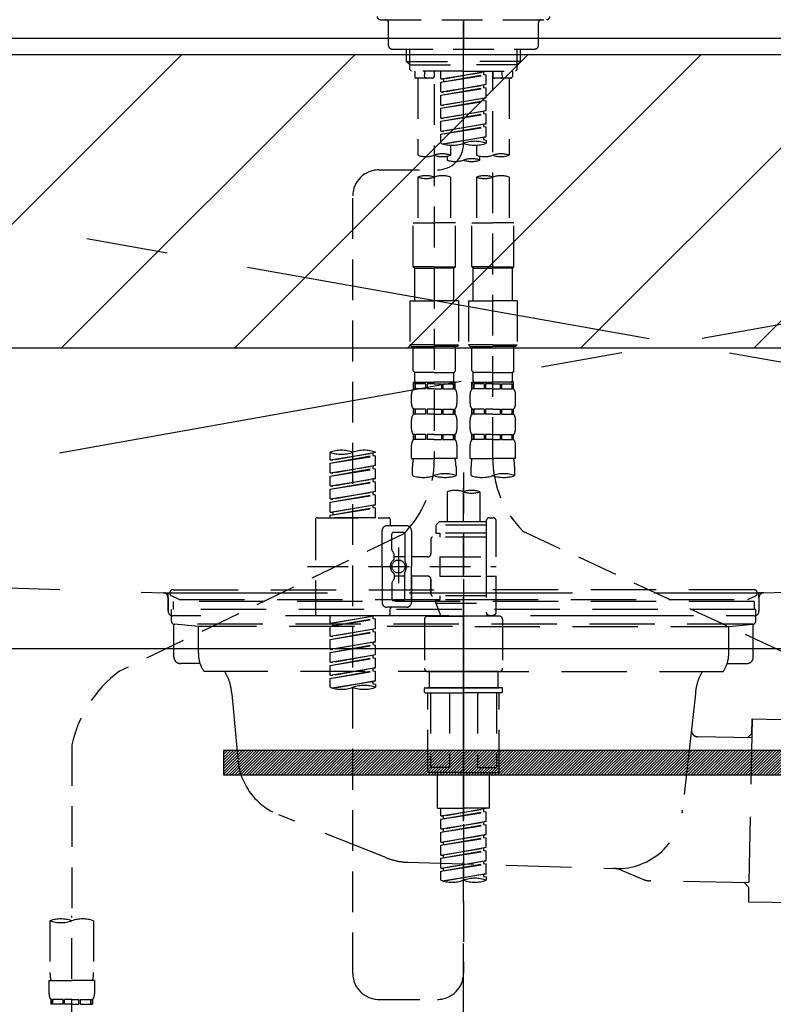
# Model space of a CAD drawing. Extents: x 56059 to 82181, y -21830 to -13430.
# Drawn here: x 72735 to 72966, y -19481 to -19179 of the extents above; entities that cross this region are included whole.
import ezdxf

# ---------------------------------------------------------------- set-up
doc = ezdxf.new("R2010")
doc.units = 0
doc.header["$LTSCALE"] = 50
doc.header["$MEASUREMENT"] = 0
for name, pattern in [('CENTER', [2, 1.25, -0.25, 0.25, -0.25]), ('CENTER2', [1.125, 0.75, -0.125, 0.125, -0.125]), ('DASHED', [0.75, 0.5, -0.25]), ('HIDDEN', [0.375, 0.25, -0.125]), ('STYLE_01', [1.40625, 0.9375, -0.15625, 0.15625, -0.15625])]:
    doc.linetypes.add(name, pattern=pattern)
doc.layers.get('0').update_dxf_attribs({"linetype": 'CONTINUOUS'})
for name, color, linetype in [('122-扉', 6, 'CONTINUOUS'), ('123-扉向き', 231, 'CENTER'), ('126-甲板', 2, 'CONTINUOUS'), ('140-パーツ芯', 13, 'CENTER'), ('150-機器', 8, 'CONTINUOUS'), ('160-文字', 254, 'CONTINUOUS'), ('180-補助', 161, 'CONTINUOUS')]:
    doc.layers.add(name, color=color, linetype=linetype)
doc.styles.add('KH001', font='txt')
doc.dimstyles.new('KH1xx030', dxfattribs={"dimscale": 30, "dimtxt": 2, "dimasz": 0.6, "dimexe": 0.3, "dimexo": 1.2, "dimgap": 0.5, "dimtad": 3, "dimdec": 1, "dimdsep": 46, "dimlunit": 6, "dimtxsty": 'KH001', "dimblk": 'DOT', "dimcen": 1, "dimdle": 1, "dimclrd": 256, "dimclre": 256, "dimclrt": 256, "dimadec": 0, "dimazin": 0, "dimtfac": 1, "dimtdec": 1, "dimtix": 1, "dimtmove": 2, "dimatfit": 3, "dimldrblk": 'CLOSEDBLANK', "dimfxl": 1, "dimtolj": 1, "dimtzin": 0, "dimlwd": -1, "dimlwe": -1, "dimarcsym": 0})

# ---------------------------------------------------------------- blocks, each defined once
blk = doc.blocks.new('_ClosedBlank')
at = {"color": 0, "linetype": 'ByBlock', "lineweight": -2}
for p, q in [((-1, 0.167), (0, 0)), ((-1, 0.167), (-1, -0.167)), ((0, 0), (-1, -0.167))]:
    blk.add_line(p, q, dxfattribs=at)
blk = doc.blocks.new('_Dot')
at = {"color": 0, "linetype": 'ByBlock', "lineweight": -2}
blk.add_line((-0.5, 0), (-1, 0), dxfattribs=at)
at = {"color": 0, "linetype": 'ByBlock', "const_width": 0.5}
blk.add_lwpolyline([(-0.25, 0, 1), (0.25, 0, 1)], format="xyb", close=True, dxfattribs=at)

msp = doc.modelspace()

# ---------------------------------------------------------------- hatches: boundary and pattern name
at = {"layer": '122-扉'}
h = msp.add_hatch(dxfattribs=at)
h.set_pattern_fill('ANSI31', color=256, scale=5, style=0)
h.set_pattern_definition([(45, (-216747.01376, 7299.2502), (-0.4419417382, 0.4419417382), [])])
h.paths.add_polyline_path([(72797.58, -19403.14), (72797.58, -19410.64), (73074.58, -19410.64), (73074.58, -19403.14)])
h = msp.add_hatch(dxfattribs=at)
h.set_pattern_fill('ANSI31', color=256, scale=5, style=0)
h.set_pattern_definition([(45, (-216747.01376, 7299.2502), (-0.4419417382, 0.4419417382), [])])
h.paths.add_polyline_path([(72797.58, -19403.14), (72797.58, -19410.64), (73074.58, -19410.64), (73074.58, -19403.14)])
at = {"layer": '180-補助'}
h = msp.add_hatch(dxfattribs=at)
h.set_pattern_fill('ANSI31', color=13, scale=300, style=0)
h.set_pattern_definition([(45, (-328595.998, -6276.833), (-26.5165043, 26.5165043), [])])
h.paths.add_polyline_path([(71211.08, -19189.89), (73480.08, -19189.89), (73480.08, -19279.89), (71211.08, -19279.89)])

# ---------------------------------------------------------------- linework, layer by layer
at = {"layer": '122-扉'}
msp.add_line((72411.08, -19371.89), (73461.08, -19371.89), dxfattribs=at)
msp.add_lwpolyline([(72797.58, -19403.14), (72797.58, -19410.64), (73074.58, -19410.64), (73074.58, -19403.14)], close=True, dxfattribs=at)
msp.add_lwpolyline([(72797.58, -19403.14), (72797.58, -19410.64), (73074.58, -19410.64), (73074.58, -19403.14)], close=True, dxfattribs=at)
at = {"layer": '123-扉向き', "ltscale": 2}
for p, q in [((73461.08, -19184.89), (72411.08, -19371.89)), ((72411.08, -19184.89), (73461.08, -19371.89))]:
    msp.add_line(p, q, dxfattribs=at)
at = {"layer": '126-甲板'}
msp.add_lwpolyline([(73480.08, -19144.89), (71214.08, -19144.89), (71214.08, -19184.89), (73480.08, -19184.89)], close=True, dxfattribs=at)
at = {"layer": '140-パーツ芯', "linetype": 'STYLE_01'}
msp.add_line((72871.07, -19403.08), (72871.07, -19322.73), dxfattribs=at)
at = {"layer": '150-機器', "color": 161, "linetype": 'CENTER2'}
msp.add_line((72871.07, -19217.27), (72871.07, -18885.28), dxfattribs=at)
at = {"layer": '150-機器', "color": 13, "linetype": 'DASHED', "ltscale": 0.5}
for p, q in [((72845.64, -19179.25), (72896.5, -19179.25)), ((72848.13, -19187.23), (72848.13, -19180.25)), ((72871.07, -19179.25), (72871.07, -19188.23)), ((72894.01, -19187.23), (72894.01, -19180.25)), ((72849.13, -19188.23), (72893.01, -19188.23)), ((72853.62, -19192.06), (72853.62, -19188.23)), ((72854.63, -19193.06), (72854.63, -19188.23)), ((72887.51, -19193.06), (72887.51, -19188.23)), ((72888.53, -19192.06), (72888.53, -19188.23)), ((72853.62, -19192.06), (72871.07, -19192.06)), ((72854.62, -19193.06), (72853.62, -19192.06)), ((72854.63, -19193.07), (72871.07, -19193.07)), ((72854.67, -19194.55), (72854.67, -19193.06)), ((72888.53, -19192.06), (72871.07, -19192.06)), ((72887.51, -19193.07), (72871.07, -19193.07)), ((72887.48, -19194.55), (72887.48, -19193.06)), ((72887.53, -19193.06), (72888.53, -19192.06)), ((72855.16, -19195.05), (72854.67, -19194.55)), ((72871.07, -19195.05), (72855.11, -19195.05)), ((72856.11, -19195.05), (72856.11, -19196.65)), ((72859.15, -19196.6), (72859.29, -19195.05)), ((72862.1, -19195.05), (72862.1, -19196.65)), ((72864.09, -19197.41), (72864.09, -19195.05)), ((72864.09, -19197.41), (72878.05, -19195.16)), ((72864.09, -19198.41), (72877.21, -19196.05)), ((72864.09, -19198.41), (72878.05, -19196.16)), ((72878.05, -19195.16), (72864.94, -19197.52)), ((72871.07, -19195.05), (72886.98, -19195.05)), ((72877.21, -19195.31), (72877.21, -19196.05)), ((72877.21, -19196.05), (72878.05, -19196.16)), ((72877.21, -19196.05), (72878.05, -19196.16)), ((72877.21, -19196.05), (72878.05, -19196.16)), ((72878.05, -19199.15), (72878.05, -19196.16)), ((72878.05, -19199.15), (72878.05, -19196.16)), ((72880.05, -19195.05), (72880.05, -19196.65)), ((72880.05, -19313.54), (72880.05, -19195.05)), ((72882.99, -19196.6), (72882.86, -19195.05)), ((72886.03, -19195.05), (72886.03, -19196.65)), ((72886.98, -19195.05), (72887.48, -19194.55)), ((72861.6, -19197.15), (72856.61, -19197.15)), ((72857.11, -19197.15), (72857.11, -19220.77)), ((72862.1, -19199.01), (72862.1, -19314.18)), ((72864.09, -19197.41), (72864.94, -19197.52)), ((72864.09, -19201.4), (72864.09, -19198.41)), ((72864.09, -19201.4), (72878.05, -19199.15)), ((72864.09, -19202.4), (72877.21, -19200.04)), ((72864.94, -19197.52), (72864.94, -19198.26)), ((72878.05, -19199.15), (72864.94, -19201.51)), ((72877.21, -19199.3), (72877.21, -19200.04)), ((72877.21, -19199.3), (72877.21, -19200.04)), ((72877.21, -19200.04), (72878.05, -19200.15)), ((72877.21, -19200.04), (72878.05, -19200.15)), ((72885.53, -19197.15), (72880.55, -19197.15)), ((72885.04, -19197.15), (72885.04, -19220.77)), ((72864.09, -19202.4), (72878.05, -19200.15)), ((72864.09, -19201.4), (72864.94, -19201.51)), ((72864.09, -19205.39), (72864.09, -19202.4)), ((72878.05, -19203.14), (72878.05, -19200.15)), ((72878.05, -19203.14), (72878.05, -19200.15)), ((72864.09, -19205.39), (72878.05, -19203.14)), ((72864.09, -19206.39), (72877.21, -19204.03)), ((72864.09, -19206.39), (72878.05, -19204.14)), ((72864.09, -19205.39), (72864.94, -19205.5)), ((72878.05, -19203.14), (72864.94, -19205.5)), ((72877.21, -19203.28), (72877.21, -19204.03)), ((72877.21, -19203.29), (72877.21, -19204.03)), ((72877.21, -19203.29), (72877.21, -19204.03)), ((72877.21, -19204.03), (72878.05, -19204.14)), ((72877.21, -19204.03), (72878.05, -19204.14)), ((72877.21, -19204.03), (72878.05, -19204.14)), ((72877.26, -19203.27), (72878.05, -19203.14)), ((72878.05, -19207.13), (72878.05, -19204.14)), ((72878.05, -19207.13), (72878.05, -19204.14)), ((72864.09, -19209.38), (72864.09, -19206.39)), ((72864.09, -19209.38), (72878.05, -19207.13)), ((72864.09, -19210.38), (72877.21, -19208.02)), ((72864.09, -19210.38), (72878.05, -19208.13)), ((72878.05, -19207.13), (72864.94, -19209.49)), ((72877.21, -19207.28), (72877.21, -19208.02)), ((72877.21, -19207.28), (72877.21, -19208.02)), ((72877.21, -19208.02), (72878.05, -19208.13)), ((72877.21, -19208.02), (72878.05, -19208.13)), ((72878.05, -19211.12), (72878.05, -19208.13)), ((72878.05, -19211.12), (72878.05, -19208.13)), ((72864.09, -19209.38), (72864.94, -19209.49)), ((72864.09, -19213.37), (72864.09, -19210.38)), ((72864.09, -19213.37), (72878.05, -19211.12)), ((72864.09, -19214.37), (72877.21, -19212.01)), ((72864.09, -19214.37), (72878.05, -19212.12)), ((72878.05, -19211.12), (72864.94, -19213.48)), ((72877.21, -19211.26), (72877.21, -19212.01)), ((72877.21, -19211.27), (72877.21, -19212.01)), ((72877.21, -19211.27), (72877.21, -19212.01)), ((72877.21, -19212.01), (72878.05, -19212.12)), ((72877.21, -19212.01), (72878.05, -19212.12)), ((72877.26, -19211.25), (72878.05, -19211.12)), ((72878.05, -19215.11), (72878.05, -19212.12)), ((72878.05, -19215.11), (72878.05, -19212.12)), ((72864.09, -19213.37), (72864.94, -19213.48)), ((72864.09, -19217.1), (72864.09, -19214.37)), ((72864.62, -19217.28), (72878.05, -19215.11)), ((72878.05, -19215.11), (72865.18, -19217.42)), ((72877.26, -19215.24), (72878.05, -19215.11)), ((72867.08, -19217.69), (72867.08, -19220.77)), ((72875.06, -19217.69), (72875.06, -19220.77)), ((72877.21, -19215.25), (72877.21, -19216)), ((72877.21, -19215.26), (72877.21, -19216)), ((72877.21, -19215.26), (72877.21, -19216)), ((72877.21, -19216), (72878.05, -19216.11)), ((72877.21, -19216), (72878.05, -19216.11)), ((72878.05, -19216.11), (72878.05, -19217.1)), ((72866.09, -19221.05), (72866.09, -19222.27)), ((72876.06, -19222.27), (72876.06, -19221.04)), ((72845.13, -19225.26), (72863.1, -19225.24)), ((72857.11, -19227.49), (72857.11, -19241.46)), ((72867.08, -19227.49), (72867.08, -19241.46)), ((72875.06, -19227.49), (72875.06, -19241.46)), ((72885.04, -19227.49), (72885.04, -19241.46)), ((72837.16, -19471.43), (72837.16, -19233.24)), ((72855.61, -19254.92), (72855.61, -19241.46)), ((72855.61, -19241.46), (72862.1, -19241.46)), ((72868.58, -19241.46), (72862.1, -19241.46)), ((72868.58, -19254.92), (72868.58, -19241.46)), ((72873.57, -19254.92), (72873.57, -19241.46)), ((72873.57, -19241.46), (72880.05, -19241.46)), ((72886.53, -19241.46), (72880.05, -19241.46)), ((72886.53, -19254.92), (72886.53, -19241.46)), ((72862.1, -19254.92), (72855.61, -19254.92)), ((72855.61, -19254.92), (72856.11, -19255.42)), ((72856.11, -19255.42), (72862.1, -19255.42)), ((72856.11, -19265.39), (72856.11, -19255.42)), ((72862.1, -19254.92), (72868.58, -19254.92)), ((72868.08, -19255.42), (72862.1, -19255.42)), ((72868.58, -19254.92), (72868.08, -19255.42)), ((72868.08, -19265.39), (72868.08, -19255.42)), ((72880.05, -19254.92), (72873.57, -19254.92)), ((72873.57, -19254.92), (72874.06, -19255.42)), ((72874.06, -19255.42), (72880.05, -19255.42)), ((72874.06, -19265.39), (72874.06, -19255.42)), ((72880.05, -19254.92), (72886.53, -19254.92)), ((72886.03, -19255.42), (72880.05, -19255.42)), ((72886.53, -19254.92), (72886.03, -19255.42)), ((72886.03, -19265.39), (72886.03, -19255.42)), ((72854.62, -19265.39), (72862.1, -19265.39)), ((72854.62, -19265.39), (72854.62, -19278.86)), ((72869.58, -19265.39), (72862.1, -19265.39)), ((72869.58, -19265.39), (72869.58, -19278.86)), ((72872.57, -19265.39), (72880.05, -19265.39)), ((72872.57, -19265.39), (72872.57, -19278.86)), ((72887.53, -19265.39), (72880.05, -19265.39)), ((72887.53, -19265.39), (72887.53, -19278.86)), ((72862.1, -19278.86), (72854.62, -19278.86)), ((72854.62, -19278.86), (72855.11, -19279.36)), ((72855.11, -19279.36), (72862.1, -19279.36)), ((72855.61, -19286.84), (72855.61, -19279.36)), ((72862.1, -19278.86), (72869.58, -19278.86)), ((72869.08, -19279.36), (72862.1, -19279.36)), ((72868.58, -19286.84), (72868.58, -19279.36)), ((72869.58, -19278.86), (72869.08, -19279.36)), ((72880.05, -19278.86), (72872.57, -19278.86)), ((72872.57, -19278.86), (72873.07, -19279.36)), ((72873.07, -19279.36), (72880.05, -19279.36)), ((72873.57, -19286.84), (72873.57, -19279.36)), ((72880.05, -19278.86), (72887.53, -19278.86)), ((72887.03, -19279.36), (72880.05, -19279.36)), ((72886.53, -19286.84), (72886.53, -19279.36)), ((72887.53, -19278.86), (72887.03, -19279.36)), ((72855.61, -19286.84), (72856.11, -19287.34)), ((72856.11, -19289.93), (72856.11, -19287.34)), ((72862.1, -19287.34), (72856.11, -19287.34)), ((72862.1, -19287.34), (72868.08, -19287.34)), ((72868.58, -19286.84), (72868.08, -19287.34)), ((72868.08, -19289.93), (72868.08, -19287.34)), ((72873.57, -19286.84), (72874.06, -19287.34)), ((72874.06, -19289.93), (72874.06, -19287.34)), ((72880.05, -19287.34), (72874.06, -19287.34)), ((72880.05, -19287.34), (72886.03, -19287.34)), ((72886.53, -19286.84), (72886.03, -19287.34)), ((72886.03, -19289.93), (72886.03, -19287.34)), ((72855.61, -19290.33), (72862.1, -19290.33)), ((72855.71, -19292.32), (72855.71, -19290.33)), ((72855.71, -19290.33), (72862.1, -19290.33)), ((72856.21, -19290.33), (72862.1, -19290.33)), ((72856.21, -19290.33), (72862.1, -19290.33)), ((72868.48, -19290.33), (72862.1, -19290.33)), ((72868.48, -19292.32), (72868.48, -19290.33)), ((72873.57, -19290.33), (72880.05, -19290.33)), ((72873.67, -19292.32), (72873.67, -19290.33)), ((72873.67, -19290.33), (72880.05, -19290.33)), ((72874.16, -19290.33), (72880.05, -19290.33)), ((72874.16, -19290.33), (72880.05, -19290.33)), ((72886.43, -19290.33), (72880.05, -19290.33)), ((72886.43, -19292.32), (72886.43, -19290.33)), ((72856.11, -19290.83), (72855.71, -19290.83)), ((72856.11, -19292.32), (72855.71, -19292.32)), ((72856.11, -19290.83), (72856.11, -19292.32)), ((72859.42, -19290.83), (72856.3, -19290.83)), ((72856.3, -19290.83), (72856.3, -19292.32)), ((72859.42, -19292.32), (72856.3, -19292.32)), ((72859.42, -19290.83), (72859.42, -19292.32)), ((72862.1, -19290.83), (72859.89, -19290.83)), ((72859.89, -19290.83), (72859.89, -19292.32)), ((72862.1, -19292.32), (72859.89, -19292.32)), ((72862.1, -19290.83), (72864.31, -19290.83)), ((72862.1, -19292.32), (72864.31, -19292.32)), ((72864.31, -19290.83), (72864.31, -19292.32)), ((72864.77, -19290.83), (72867.89, -19290.83)), ((72864.77, -19290.83), (72864.77, -19292.32)), ((72864.77, -19292.32), (72867.89, -19292.32)), ((72867.89, -19290.83), (72867.89, -19292.32)), ((72868.08, -19290.83), (72868.48, -19290.83)), ((72868.08, -19290.83), (72868.08, -19292.32)), ((72868.08, -19292.32), (72868.48, -19292.32)), ((72874.06, -19290.83), (72873.67, -19290.83)), ((72874.06, -19292.32), (72873.67, -19292.32)), ((72874.06, -19290.83), (72874.06, -19292.32)), ((72877.38, -19290.83), (72874.25, -19290.83)), ((72874.25, -19290.83), (72874.25, -19292.32)), ((72877.38, -19292.32), (72874.25, -19292.32)), ((72877.38, -19290.83), (72877.38, -19292.32)), ((72880.05, -19290.83), (72877.84, -19290.83)), ((72877.84, -19290.83), (72877.84, -19292.32)), ((72880.05, -19292.32), (72877.84, -19292.32)), ((72880.05, -19290.83), (72882.26, -19290.83)), ((72880.05, -19292.32), (72882.26, -19292.32)), ((72882.26, -19290.83), (72882.26, -19292.32)), ((72882.72, -19290.83), (72885.85, -19290.83)), ((72882.72, -19290.83), (72882.72, -19292.32)), ((72882.72, -19292.32), (72885.85, -19292.32)), ((72885.85, -19290.83), (72885.85, -19292.32)), ((72886.04, -19290.83), (72886.43, -19290.83)), ((72886.04, -19290.83), (72886.04, -19292.32)), ((72886.04, -19292.32), (72886.43, -19292.32)), ((72855.11, -19296.86), (72855.11, -19294.07)), ((72869.08, -19296.86), (72869.08, -19294.07)), ((72873.07, -19296.86), (72873.07, -19294.07)), ((72887.03, -19296.86), (72887.03, -19294.07)), ((72855.71, -19300.1), (72855.71, -19298.61)), ((72856.11, -19298.61), (72855.71, -19298.61)), ((72856.11, -19298.61), (72856.11, -19300.1)), ((72856.3, -19298.61), (72856.3, -19300.1)), ((72859.42, -19298.61), (72856.3, -19298.61)), ((72859.42, -19298.61), (72859.42, -19300.1)), ((72859.89, -19298.61), (72859.89, -19300.1)), ((72862.1, -19298.61), (72859.89, -19298.61)), ((72862.1, -19298.61), (72864.31, -19298.61)), ((72864.31, -19298.61), (72864.31, -19300.1)), ((72864.77, -19298.61), (72864.77, -19300.1)), ((72864.77, -19298.61), (72867.89, -19298.61)), ((72867.89, -19298.61), (72867.89, -19300.1)), ((72868.08, -19298.61), (72868.08, -19300.1)), ((72868.08, -19298.61), (72868.48, -19298.61)), ((72868.48, -19300.1), (72868.48, -19298.61)), ((72873.67, -19300.1), (72873.67, -19298.61)), ((72874.06, -19298.61), (72873.67, -19298.61)), ((72874.06, -19298.61), (72874.06, -19300.1)), ((72874.25, -19298.61), (72874.25, -19300.1)), ((72877.38, -19298.61), (72874.25, -19298.61)), ((72877.38, -19298.61), (72877.38, -19300.1)), ((72877.84, -19298.61), (72877.84, -19300.1)), ((72880.05, -19298.61), (72877.84, -19298.61)), ((72880.05, -19298.61), (72882.26, -19298.61)), ((72882.26, -19298.61), (72882.26, -19300.1)), ((72882.72, -19298.61), (72882.72, -19300.1)), ((72882.72, -19298.61), (72885.85, -19298.61)), ((72885.85, -19298.61), (72885.85, -19300.1)), ((72886.04, -19298.61), (72886.04, -19300.1)), ((72886.04, -19298.61), (72886.43, -19298.61)), ((72886.43, -19300.1), (72886.43, -19298.61)), ((72855.11, -19304.64), (72855.11, -19301.85)), ((72856.11, -19300.1), (72855.71, -19300.1)), ((72859.42, -19300.1), (72856.3, -19300.1)), ((72862.1, -19300.1), (72859.89, -19300.1)), ((72862.1, -19300.1), (72864.31, -19300.1)), ((72864.77, -19300.1), (72867.89, -19300.1)), ((72868.08, -19300.1), (72868.48, -19300.1)), ((72869.08, -19304.64), (72869.08, -19301.85)), ((72873.07, -19304.64), (72873.07, -19301.85)), ((72874.06, -19300.1), (72873.67, -19300.1)), ((72877.38, -19300.1), (72874.25, -19300.1)), ((72880.05, -19300.1), (72877.84, -19300.1)), ((72880.05, -19300.1), (72882.26, -19300.1)), ((72882.72, -19300.1), (72885.85, -19300.1)), ((72886.04, -19300.1), (72886.43, -19300.1)), ((72887.03, -19304.64), (72887.03, -19301.85)), ((72855.71, -19307.88), (72855.71, -19306.38)), ((72856.11, -19306.38), (72855.71, -19306.38)), ((72856.11, -19307.88), (72855.71, -19307.88)), ((72856.11, -19306.38), (72856.11, -19307.88)), ((72856.3, -19306.38), (72856.3, -19307.88)), ((72859.42, -19306.38), (72856.3, -19306.38)), ((72859.42, -19307.88), (72856.3, -19307.88)), ((72859.42, -19306.38), (72859.42, -19307.88)), ((72859.89, -19306.38), (72859.89, -19307.88)), ((72862.1, -19306.38), (72859.89, -19306.38)), ((72862.1, -19307.88), (72859.89, -19307.88)), ((72862.1, -19306.38), (72864.31, -19306.38)), ((72862.1, -19307.88), (72864.31, -19307.88)), ((72864.31, -19306.38), (72864.31, -19307.88)), ((72864.77, -19306.38), (72864.77, -19307.88)), ((72864.77, -19306.38), (72867.89, -19306.38)), ((72864.77, -19307.88), (72867.89, -19307.88)), ((72867.89, -19306.38), (72867.89, -19307.88)), ((72868.08, -19306.38), (72868.08, -19307.88)), ((72868.08, -19306.38), (72868.48, -19306.38)), ((72868.08, -19307.88), (72868.48, -19307.88)), ((72868.48, -19307.88), (72868.48, -19306.38)), ((72873.67, -19307.88), (72873.67, -19306.38)), ((72874.06, -19306.38), (72873.67, -19306.38)), ((72874.06, -19307.88), (72873.67, -19307.88)), ((72874.06, -19306.38), (72874.06, -19307.88)), ((72874.25, -19306.38), (72874.25, -19307.88)), ((72877.38, -19306.38), (72874.25, -19306.38)), ((72877.38, -19307.88), (72874.25, -19307.88)), ((72877.38, -19306.38), (72877.38, -19307.88)), ((72877.84, -19306.38), (72877.84, -19307.88)), ((72880.05, -19306.38), (72877.84, -19306.38)), ((72880.05, -19307.88), (72877.84, -19307.88)), ((72880.05, -19306.38), (72882.26, -19306.38)), ((72880.05, -19307.88), (72882.26, -19307.88)), ((72882.26, -19306.38), (72882.26, -19307.88)), ((72882.72, -19306.38), (72882.72, -19307.88)), ((72882.72, -19306.38), (72885.85, -19306.38)), ((72882.72, -19307.88), (72885.85, -19307.88)), ((72885.85, -19306.38), (72885.85, -19307.88)), ((72886.04, -19306.38), (72886.04, -19307.88)), ((72886.04, -19306.38), (72886.43, -19306.38)), ((72886.04, -19307.88), (72886.43, -19307.88)), ((72886.43, -19307.88), (72886.43, -19306.38)), ((72855.11, -19313.67), (72855.11, -19309.63)), ((72869.08, -19313.67), (72869.08, -19309.63)), ((72873.07, -19313.67), (72873.07, -19309.63)), ((72887.03, -19313.67), (72887.03, -19309.63)), ((72830.18, -19314.13), (72830.18, -19311.76)), ((72830.18, -19314.13), (72844.14, -19311.87)), ((72830.18, -19315.12), (72843.3, -19312.77)), ((72830.18, -19315.12), (72844.14, -19312.87)), ((72830.18, -19314.13), (72831.03, -19314.23)), ((72844.14, -19311.87), (72831.03, -19314.23)), ((72843.3, -19312.03), (72843.3, -19312.77)), ((72843.3, -19312.77), (72844.14, -19312.87)), ((72843.3, -19312.77), (72844.14, -19312.87)), ((72843.3, -19312.77), (72844.14, -19312.87)), ((72844.14, -19311.87), (72844.14, -19311.76)), ((72844.14, -19315.86), (72844.14, -19312.87)), ((72844.14, -19315.86), (72844.14, -19312.87)), ((72855.11, -19313.67), (72862.1, -19313.67)), ((72869.08, -19313.67), (72862.1, -19313.67)), ((72873.07, -19313.67), (72880.05, -19313.67)), ((72887.03, -19313.67), (72880.05, -19313.67)), ((72830.18, -19318.11), (72830.18, -19315.12)), ((72830.18, -19318.11), (72844.14, -19315.86)), ((72830.18, -19319.11), (72843.3, -19316.75)), ((72830.18, -19319.11), (72844.14, -19316.86)), ((72844.14, -19315.86), (72831.03, -19318.22)), ((72843.3, -19316.02), (72843.3, -19316.75)), ((72843.3, -19316.02), (72843.3, -19316.75)), ((72843.3, -19316.75), (72844.14, -19316.86)), ((72843.3, -19316.75), (72844.14, -19316.86)), ((72844.14, -19319.85), (72844.14, -19316.86)), ((72844.14, -19319.85), (72844.14, -19316.86)), ((72855.41, -19318.92), (72855.41, -19316.09)), ((72868.78, -19316.09), (72868.78, -19318.92)), ((72873.37, -19318.92), (72873.37, -19316.09)), ((72886.73, -19316.09), (72886.73, -19318.92)), ((72830.18, -19318.11), (72831.03, -19318.22)), ((72830.18, -19322.1), (72830.18, -19319.11)), ((72830.18, -19322.1), (72844.14, -19319.85)), ((72830.18, -19323.1), (72843.3, -19320.74)), ((72844.14, -19319.85), (72831.03, -19322.21)), ((72843.3, -19319.99), (72843.3, -19320.74)), ((72843.3, -19320), (72843.3, -19320.74)), ((72843.3, -19320), (72843.3, -19320.74)), ((72843.3, -19320.74), (72844.14, -19320.85)), ((72843.3, -19320.74), (72844.14, -19320.85)), ((72843.3, -19320.74), (72844.14, -19320.85)), ((72843.35, -19319.98), (72844.14, -19319.85)), ((72871.07, -19318.02), (72871.07, -19471.43)), ((72830.18, -19323.1), (72844.14, -19320.85)), ((72830.18, -19322.1), (72831.03, -19322.21)), ((72830.18, -19326.09), (72830.18, -19323.1)), ((72844.14, -19323.84), (72844.14, -19320.85)), ((72844.14, -19323.84), (72844.14, -19320.85)), ((72830.18, -19326.09), (72844.14, -19323.84)), ((72830.18, -19327.09), (72843.3, -19324.73)), ((72830.18, -19327.09), (72844.14, -19324.84)), ((72830.18, -19326.09), (72831.03, -19326.2)), ((72844.14, -19323.84), (72831.03, -19326.2)), ((72843.3, -19323.99), (72843.3, -19324.73)), ((72843.3, -19323.99), (72843.3, -19324.73)), ((72843.3, -19324.73), (72844.14, -19324.84)), ((72843.3, -19324.73), (72844.14, -19324.84)), ((72844.14, -19327.83), (72844.14, -19324.84)), ((72844.14, -19327.83), (72844.14, -19324.84)), ((72866.09, -19323.87), (72866.09, -19333.07)), ((72876.06, -19323.87), (72876.06, -19333.07)), ((72830.18, -19330.08), (72830.18, -19327.09)), ((72830.18, -19330.08), (72844.14, -19327.83)), ((72830.18, -19331.08), (72843.3, -19328.72)), ((72830.18, -19331.08), (72844.14, -19328.83)), ((72844.14, -19327.83), (72831.03, -19330.19)), ((72843.3, -19327.97), (72843.3, -19328.72)), ((72843.3, -19327.98), (72843.3, -19328.72)), ((72843.3, -19327.98), (72843.3, -19328.72)), ((72843.3, -19328.72), (72844.14, -19328.83)), ((72843.3, -19328.72), (72844.14, -19328.83)), ((72843.35, -19327.96), (72844.14, -19327.83)), ((72844.14, -19331.82), (72844.14, -19328.83)), ((72844.14, -19331.82), (72844.14, -19328.83)), ((72825.69, -19332.32), (72825.69, -19361.24)), ((72826.19, -19331.82), (72848.13, -19331.82)), ((72830.18, -19330.08), (72831.03, -19330.19)), ((72830.18, -19331.82), (72830.18, -19331.08)), ((72844.14, -19331.82), (72830.18, -19331.82)), ((72831.03, -19330.19), (72831.03, -19330.93)), ((72848.63, -19332.32), (72848.63, -19333.82)), ((72879.05, -19331.82), (72880.05, -19331.82)), ((72846.14, -19346.78), (72846.14, -19335.81)), ((72853.62, -19334.31), (72847.63, -19334.31)), ((72855.11, -19335.81), (72855.11, -19346.78)), ((72863.59, -19333.07), (72862.59, -19334.06)), ((72878.05, -19334.06), (72862.59, -19334.06)), ((72862.59, -19334.06), (72862.59, -19336.56)), ((72866.09, -19333.07), (72863.59, -19333.07)), ((72866.09, -19333.87), (72866.04, -19333.87)), ((72878.05, -19333.07), (72866.09, -19333.07)), ((72878.05, -19332.82), (72878.05, -19333.07)), ((72878.05, -19333.07), (72878.05, -19343.79)), ((72881.05, -19343.79), (72881.05, -19332.82)), ((72852.75, -19336.74), (72765.64, -19378.89)), ((72849.13, -19341.66), (72849.13, -19336.81)), ((72852.62, -19336.31), (72849.63, -19336.31)), ((72853.12, -19336.81), (72853.12, -19345.11)), ((72861.1, -19338.3), (72861.1, -19342.84)), ((72878.05, -19337.8), (72861.6, -19337.8)), ((72862.59, -19336.56), (72863.84, -19336.56)), ((72863.84, -19336.56), (72863.84, -19337.8)), ((72878.05, -19336.56), (72863.84, -19336.56)), ((72889.26, -19335.97), (72981.86, -19378.91)), ((72851.13, -19340.92), (72851.13, -19351.86)), ((72851.13, -19341.79), (72851.13, -19351.77)), ((72849.2, -19341.91), (72849.76, -19342.89)), ((72849.83, -19344.38), (72849.83, -19343.14)), ((72853.12, -19343.83), (72849.83, -19343.83)), ((72860.1, -19343.84), (72855.11, -19343.84)), ((72863.84, -19343.79), (72863.84, -19349.77)), ((72863.84, -19343.79), (72881.05, -19343.79)), ((72878.05, -19343.79), (72878.05, -19360.93)), ((72823.24, -19346.78), (72881.04, -19346.78)), ((72846.14, -19346.78), (72846.14, -19357.75)), ((72855.11, -19357.75), (72855.11, -19346.78)), ((72849.2, -19351.65), (72849.76, -19350.67)), ((72849.83, -19349.18), (72849.83, -19350.42)), ((72853.12, -19349.73), (72849.83, -19349.73)), ((72853.12, -19356.75), (72853.12, -19348.46)), ((72860.1, -19349.72), (72855.11, -19349.72)), ((72855.11, -19349.72), (72855.11, -19357.75)), ((72861.1, -19350.72), (72861.1, -19355.26)), ((72861.1, -19355.26), (72861.1, -19350.72)), ((72863.84, -19349.77), (72881.05, -19349.77)), ((72878.3, -19349.77), (72881.05, -19349.77)), ((72881.05, -19360.74), (72881.05, -19349.77)), ((72849.13, -19351.9), (72849.13, -19356.75)), ((72878.05, -19355.76), (72861.6, -19355.76)), ((72863.84, -19355.76), (72863.84, -19357)), ((72853.62, -19359.25), (72847.63, -19359.25)), ((72848.63, -19361.24), (72848.63, -19359.75)), ((72853.62, -19359.25), (72849.13, -19359.25)), ((72852.62, -19357.25), (72849.63, -19357.25)), ((72862.59, -19357), (72863.84, -19357)), ((72862.59, -19358), (72862.59, -19357)), ((72862.59, -19358), (72878.05, -19358)), ((72862.59, -19358), (72864.08, -19361.99)), ((72878.05, -19357), (72863.84, -19357)), ((72826.19, -19361.74), (72848.13, -19361.74)), ((72830.18, -19364.1), (72830.18, -19361.74)), ((72830.18, -19364.1), (72844.14, -19361.85)), ((72830.18, -19365.1), (72843.3, -19362.74)), ((72830.18, -19365.1), (72844.14, -19362.85)), ((72844.14, -19361.85), (72831.03, -19364.21)), ((72843.3, -19362), (72843.3, -19362.74)), ((72843.3, -19362.74), (72844.14, -19362.85)), ((72843.3, -19362.74), (72844.14, -19362.85)), ((72843.3, -19362.74), (72844.14, -19362.85)), ((72844.14, -19365.84), (72844.14, -19362.85)), ((72844.14, -19365.84), (72844.14, -19362.85)), ((72860.1, -19361.99), (72871.07, -19361.99)), ((72878.06, -19361.99), (72864.08, -19361.99)), ((72882.04, -19361.99), (72871.07, -19361.99)), ((72878.29, -19361.38), (72878.06, -19361.99)), ((72879.05, -19361.74), (72880.05, -19361.74)), ((72830.18, -19364.1), (72831.03, -19364.21)), ((72830.18, -19368.09), (72830.18, -19365.1)), ((72830.18, -19368.09), (72844.14, -19365.84)), ((72831.03, -19364.21), (72831.03, -19364.95)), ((72844.14, -19365.84), (72831.03, -19368.2)), ((72843.3, -19365.99), (72843.3, -19366.73)), ((72843.3, -19365.99), (72843.3, -19366.73)), ((72859.1, -19362.99), (72859.1, -19377.95)), ((72883.04, -19362.99), (72883.04, -19377.95)), ((72830.18, -19369.09), (72843.3, -19366.73)), ((72830.18, -19369.09), (72844.14, -19366.84)), ((72830.18, -19368.09), (72831.03, -19368.2)), ((72843.3, -19366.73), (72844.14, -19366.84)), ((72843.3, -19366.73), (72844.14, -19366.84)), ((72844.14, -19369.83), (72844.14, -19366.84)), ((72844.14, -19369.83), (72844.14, -19366.84)), ((72830.18, -19372.08), (72830.18, -19369.09)), ((72830.18, -19372.08), (72844.14, -19369.83)), ((72830.18, -19373.08), (72843.3, -19370.72)), ((72830.18, -19373.08), (72844.14, -19370.83)), ((72844.14, -19369.83), (72831.03, -19372.19)), ((72843.3, -19369.97), (72843.3, -19370.72)), ((72843.3, -19369.98), (72843.3, -19370.72)), ((72843.3, -19369.98), (72843.3, -19370.72)), ((72843.3, -19370.72), (72844.14, -19370.83)), ((72843.3, -19370.72), (72844.14, -19370.83)), ((72843.3, -19370.72), (72844.14, -19370.83)), ((72843.35, -19369.96), (72844.14, -19369.83)), ((72844.14, -19373.82), (72844.14, -19370.83)), ((72844.14, -19373.82), (72844.14, -19370.83)), ((72830.18, -19372.08), (72831.03, -19372.19)), ((72830.18, -19376.07), (72830.18, -19373.08)), ((72830.18, -19376.07), (72844.14, -19373.82)), ((72830.18, -19377.07), (72843.3, -19374.71)), ((72830.18, -19377.07), (72844.14, -19374.82)), ((72844.14, -19373.82), (72831.03, -19376.18)), ((72843.3, -19373.97), (72843.3, -19374.71)), ((72843.3, -19373.97), (72843.3, -19374.71)), ((72843.3, -19374.71), (72844.14, -19374.82)), ((72843.3, -19374.71), (72844.14, -19374.82)), ((72844.14, -19377.81), (72844.14, -19374.82)), ((72844.14, -19377.81), (72844.14, -19374.82)), ((72830.18, -19376.07), (72831.03, -19376.18)), ((72830.18, -19380.06), (72830.18, -19377.07)), ((72830.18, -19380.06), (72844.14, -19377.81)), ((72844.14, -19377.81), (72831.03, -19380.17)), ((72843.3, -19377.95), (72843.3, -19378.7)), ((72843.3, -19377.96), (72843.3, -19378.7)), ((72843.3, -19377.96), (72843.3, -19378.7)), ((72843.35, -19377.94), (72844.14, -19377.81)), ((72830.18, -19381.06), (72843.3, -19378.7)), ((72830.18, -19381.06), (72844.14, -19378.81)), ((72830.18, -19380.06), (72831.03, -19380.17)), ((72830.18, -19383.79), (72830.18, -19381.06)), ((72843.3, -19378.7), (72844.14, -19378.81)), ((72843.3, -19378.7), (72844.14, -19378.81)), ((72844.14, -19381.8), (72844.14, -19378.81)), ((72844.14, -19381.8), (72844.14, -19378.81)), ((72860.1, -19378.95), (72871.07, -19378.95)), ((72871.07, -19378.95), (72860.1, -19378.95)), ((72860.6, -19378.95), (72860.6, -19383.93)), ((72871.07, -19378.94), (72861.27, -19378.94)), ((72871.07, -19378.94), (72880.87, -19378.94)), ((72882.04, -19378.95), (72871.07, -19378.95)), ((72871.07, -19378.95), (72882.04, -19378.95)), ((72881.54, -19378.95), (72881.54, -19383.93)), ((72830.71, -19383.96), (72844.14, -19381.8)), ((72844.14, -19381.8), (72831.27, -19384.11)), ((72843.3, -19381.93), (72843.3, -19382.69)), ((72843.3, -19381.95), (72843.3, -19382.69)), ((72843.3, -19381.95), (72843.3, -19382.69)), ((72843.3, -19382.69), (72844.14, -19382.8)), ((72843.3, -19382.69), (72844.14, -19382.8)), ((72843.35, -19381.93), (72844.14, -19381.8)), ((72844.14, -19382.8), (72844.14, -19383.79)), ((72859.3, -19383.93), (72860.1, -19383.93)), ((72860.1, -19383.93), (72871.07, -19383.93)), ((72860.6, -19383.93), (72860.1, -19383.93)), ((72871.07, -19383.93), (72860.1, -19383.93)), ((72860.6, -19383.93), (72860.1, -19383.93)), ((72882.04, -19383.93), (72871.07, -19383.93)), ((72871.07, -19383.93), (72882.04, -19383.93)), ((72881.54, -19383.93), (72882.04, -19383.93)), ((72881.54, -19383.93), (72882.04, -19383.93)), ((72882.84, -19383.93), (72882.04, -19383.93)), ((72859.1, -19385.23), (72859.1, -19384.13)), ((72859.3, -19385.43), (72871.07, -19385.43)), ((72860.1, -19409.36), (72860.1, -19385.43)), ((72860.96, -19385.43), (72860.96, -19408.37)), ((72866.81, -19385.43), (72866.81, -19408.37)), ((72882.84, -19385.43), (72871.07, -19385.43)), ((72875.34, -19385.43), (72875.34, -19408.37)), ((72881.18, -19385.43), (72881.18, -19408.37)), ((72882.04, -19409.36), (72882.04, -19385.43)), ((72883.04, -19385.23), (72883.04, -19384.13)), ((72751.07, -19401.45), (72751.07, -19455.31)), ((72871.07, -19409.86), (72860.6, -19409.86)), ((72866.81, -19408.37), (72860.96, -19408.37)), ((72863.09, -19420.83), (72863.09, -19409.86)), ((72871.07, -19409.86), (72881.54, -19409.86)), ((72875.34, -19408.37), (72881.18, -19408.37)), ((72879.05, -19420.83), (72879.05, -19409.86)), ((72863.09, -19420.83), (72871.07, -19420.83)), ((72864.09, -19423.2), (72864.09, -19420.83)), ((72864.09, -19423.2), (72878.05, -19420.94)), ((72864.09, -19424.19), (72877.21, -19421.84)), ((72864.09, -19424.19), (72878.05, -19421.94)), ((72864.09, -19423.2), (72864.94, -19423.3)), ((72878.05, -19420.94), (72864.94, -19423.3)), ((72864.94, -19424.04), (72864.94, -19423.3)), ((72879.05, -19420.83), (72871.07, -19420.83)), ((72877.21, -19421.1), (72877.21, -19421.84)), ((72877.21, -19421.84), (72878.05, -19421.94)), ((72877.21, -19421.84), (72878.05, -19421.94)), ((72877.21, -19421.84), (72878.05, -19421.94)), ((72878.05, -19424.93), (72878.05, -19421.94)), ((72878.05, -19424.93), (72878.05, -19421.94)), ((72864.09, -19427.19), (72864.09, -19424.19)), ((72864.09, -19427.19), (72878.05, -19424.93)), ((72864.09, -19428.18), (72877.21, -19425.83)), ((72864.09, -19428.18), (72878.05, -19425.93)), ((72878.05, -19424.93), (72864.94, -19427.29)), ((72877.21, -19425.09), (72877.21, -19425.83)), ((72877.21, -19425.09), (72877.21, -19425.83)), ((72877.21, -19425.83), (72878.05, -19425.93)), ((72877.21, -19425.83), (72878.05, -19425.93)), ((72878.05, -19428.92), (72878.05, -19425.93)), ((72878.05, -19428.92), (72878.05, -19425.93)), ((72864.09, -19427.19), (72864.94, -19427.29)), ((72864.09, -19431.18), (72864.09, -19428.18)), ((72864.09, -19431.18), (72878.05, -19428.92)), ((72864.94, -19428.03), (72864.94, -19427.29)), ((72878.05, -19428.92), (72864.94, -19431.28)), ((72877.21, -19429.06), (72877.21, -19429.81)), ((72877.21, -19429.08), (72877.21, -19429.81)), ((72877.21, -19429.08), (72877.21, -19429.81)), ((72877.26, -19429.05), (72878.05, -19428.92)), ((72864.09, -19432.17), (72877.21, -19429.81)), ((72864.09, -19432.17), (72878.05, -19429.92)), ((72864.09, -19431.18), (72864.94, -19431.28)), ((72864.09, -19435.16), (72864.09, -19432.17)), ((72864.94, -19432.02), (72864.94, -19431.28)), ((72877.21, -19429.81), (72878.05, -19429.92)), ((72877.21, -19429.81), (72878.05, -19429.92)), ((72877.21, -19429.81), (72878.05, -19429.92)), ((72878.05, -19432.91), (72878.05, -19429.92)), ((72878.05, -19432.91), (72878.05, -19429.92)), ((72864.09, -19435.16), (72878.05, -19432.91)), ((72864.09, -19436.16), (72877.21, -19433.8)), ((72864.09, -19436.16), (72878.05, -19433.91)), ((72864.09, -19435.16), (72864.94, -19435.27)), ((72878.05, -19432.91), (72864.94, -19435.27)), ((72864.94, -19436.01), (72864.94, -19435.27)), ((72877.21, -19433.07), (72877.21, -19433.8)), ((72877.21, -19433.07), (72877.21, -19433.8)), ((72877.21, -19433.8), (72878.05, -19433.91)), ((72877.21, -19433.8), (72878.05, -19433.91)), ((72878.05, -19436.9), (72878.05, -19433.91)), ((72878.05, -19436.9), (72878.05, -19433.91)), ((72864.09, -19439.15), (72864.09, -19436.16)), ((72864.09, -19439.15), (72878.05, -19436.9)), ((72864.09, -19440.15), (72877.21, -19437.79)), ((72864.09, -19440.15), (72878.05, -19437.9)), ((72878.05, -19436.9), (72864.94, -19439.26)), ((72877.21, -19437.04), (72877.21, -19437.79)), ((72877.21, -19437.05), (72877.21, -19437.79)), ((72877.21, -19437.05), (72877.21, -19437.79)), ((72877.21, -19437.79), (72878.05, -19437.9)), ((72877.21, -19437.79), (72878.05, -19437.9)), ((72877.26, -19437.03), (72878.05, -19436.9)), ((72878.05, -19440.89), (72878.05, -19437.9)), ((72878.05, -19440.89), (72878.05, -19437.9)), ((72864.09, -19439.15), (72864.94, -19439.26)), ((72864.09, -19442.89), (72864.09, -19440.15)), ((72864.62, -19443.06), (72878.05, -19440.89)), ((72864.94, -19440), (72864.94, -19439.26)), ((72878.05, -19440.89), (72865.18, -19443.21)), ((72877.21, -19441.03), (72877.21, -19441.78)), ((72877.21, -19441.04), (72877.21, -19441.78)), ((72877.21, -19441.04), (72877.21, -19441.78)), ((72877.26, -19441.02), (72878.05, -19440.89)), ((72877.21, -19441.78), (72878.05, -19441.89)), ((72877.21, -19441.78), (72878.05, -19441.89)), ((72878.05, -19441.89), (72878.05, -19442.89)), ((72744.39, -19455.31), (72744.39, -19471.2)), ((72751.07, -19548.09), (72751.07, -19453.77)), ((72757.75, -19455.31), (72757.75, -19471.2)), ((72744.09, -19473.62), (72744.09, -19477.66)), ((72744.09, -19473.62), (72751.07, -19473.62)), ((72758.05, -19473.62), (72751.07, -19473.62)), ((72758.05, -19473.62), (72758.05, -19477.66)), ((72744.69, -19479.41), (72744.69, -19480.9)), ((72745.08, -19479.41), (72744.69, -19479.41)), ((72745.08, -19480.9), (72745.08, -19479.41)), ((72745.28, -19480.9), (72745.28, -19479.41)), ((72748.4, -19479.41), (72745.28, -19479.41)), ((72748.4, -19480.9), (72748.4, -19479.41)), ((72748.86, -19480.9), (72748.86, -19479.41)), ((72751.07, -19479.41), (72748.86, -19479.41)), ((72751.07, -19479.41), (72753.28, -19479.41)), ((72753.28, -19480.9), (72753.28, -19479.41)), ((72753.74, -19480.9), (72753.74, -19479.41)), ((72753.74, -19479.41), (72756.87, -19479.41)), ((72756.87, -19480.9), (72756.87, -19479.41)), ((72757.06, -19480.9), (72757.06, -19479.41)), ((72757.06, -19479.41), (72757.46, -19479.41)), ((72757.46, -19479.41), (72757.46, -19480.9)), ((72845.14, -19479.41), (72863.09, -19479.41)), ((72745.08, -19480.9), (72744.69, -19480.9)), ((72748.4, -19480.9), (72745.28, -19480.9)), ((72751.07, -19480.9), (72748.86, -19480.9)), ((72751.07, -19480.9), (72753.28, -19480.9)), ((72753.74, -19480.9), (72756.87, -19480.9)), ((72757.06, -19480.9), (72757.46, -19480.9))]:
    msp.add_line(p, q, dxfattribs=at)
at = {"layer": '150-機器', "color": 13, "linetype": 'CENTER'}
for p, q in [((72871.07, -19624.78), (72871.07, -19328.17)), ((72871.07, -19624.78), (72871.07, -19328.17)), ((72871.09, -19350.67), (72871.09, -19457.34))]:
    msp.add_line(p, q, dxfattribs=at)
at = {"layer": '150-機器', "color": 161, "linetype": 'HIDDEN', "ltscale": 4}
for p, q in [((72472.52, -19344.93), (72779.12, -19354.84)), ((72963.02, -19354.84), (73269.62, -19344.93)), ((72779.12, -19354.84), (72780.57, -19354.89)), ((72779.45, -19354.89), (72962.69, -19354.89)), ((72780.57, -19356.34), (72780.57, -19354.89)), ((72780.57, -19356.34), (72780.57, -19360.39)), ((72780.57, -19360.39), (72780.57, -19356.39)), ((72963.02, -19354.84), (72961.57, -19354.89)), ((72961.57, -19356.34), (72961.57, -19354.89)), ((72961.57, -19356.34), (72961.57, -19360.39)), ((72961.57, -19356.39), (72961.57, -19360.39)), ((72790.57, -19361.89), (72782.07, -19361.89)), ((72941.57, -19361.89), (72800.57, -19361.89)), ((72960.07, -19361.89), (72951.57, -19361.89))]:
    msp.add_line(p, q, dxfattribs=at)
at = {"layer": '150-機器', "color": 13, "linetype": 'DASHED', "ltscale": 0.8}
for p, q in [((72782.09, -19353.89), (72871.09, -19353.89)), ((72960.09, -19353.89), (72871.09, -19353.89)), ((72783.98, -19356.9), (72781.65, -19355.79)), ((72783.98, -19356.9), (72958.2, -19356.9)), ((72958.2, -19356.9), (72960.52, -19355.79)), ((72960.09, -19357.49), (72782.09, -19357.49)), ((72782.09, -19357.49), (72782.09, -19359.99)), ((72960.09, -19357.49), (72960.09, -19359.99)), ((72781.59, -19363.49), (72781.59, -19359.99)), ((72960.59, -19359.99), (72781.59, -19359.99)), ((72960.59, -19363.49), (72960.59, -19359.99)), ((72782.34, -19374.49), (72782.34, -19364.49)), ((72959.63, -19364.49), (72782.54, -19364.49)), ((72789.84, -19365.12), (72782.54, -19364.49)), ((72789.84, -19373.33), (72789.84, -19365.12)), ((72867.69, -19365.12), (72789.84, -19365.12)), ((72874.49, -19365.12), (72952.34, -19365.12)), ((72952.34, -19365.12), (72959.63, -19364.49)), ((72952.34, -19373.33), (72952.34, -19365.12)), ((72959.84, -19374.49), (72959.84, -19364.49)), ((72790.35, -19376.49), (72784.34, -19376.49)), ((72951.83, -19376.49), (72957.84, -19376.49)), ((72871.09, -19378.99), (72791.59, -19378.99)), ((72871.09, -19378.99), (72950.59, -19378.99)), ((72800.09, -19385.79), (72801.96, -19406.1)), ((72942.09, -19385.79), (72940.89, -19396.72)), ((72959.47, -19393.48), (72958.33, -19449.47)), ((72959.38, -19397.95), (72959.47, -19393.48)), ((72959.47, -19393.48), (72980.37, -19393.91)), ((72940.89, -19396.72), (72938.18, -19421.38)), ((72959.35, -19399.28), (72942.83, -19398.94)), ((72958.02, -19399.25), (72959.38, -19397.95)), ((72847.29, -19435.97), (72814.45, -19422.83)), ((72854.13, -19437.39), (72917.16, -19439.26)), ((72918.94, -19439.64), (72926.21, -19442.67)), ((72958.45, -19443.67), (72928.03, -19443.05)), ((72957.12, -19443.64), (72958.42, -19445)), ((72958.42, -19445), (72958.33, -19449.47)), ((72958.33, -19449.47), (72979.23, -19449.89))]:
    msp.add_line(p, q, dxfattribs=at)
at = {"layer": '150-機器', "color": 13, "linetype": 'DASHED', "ltscale": 0.8, "flags": 128}
for points in [[(72782.09, -19353.89, 0.350162), (72781.11, -19354.66, 0.350162), (72781.65, -19355.79)], [(72960.52, -19355.79, 0.350162), (72961.06, -19354.66, 0.350162), (72960.09, -19353.89)], [(72781.59, -19363.49, 0.198912), (72781.88, -19364.19, 0.198912), (72782.59, -19364.49)], [(72959.59, -19364.49, 0.198912), (72960.29, -19364.19, 0.198912), (72960.59, -19363.49)], [(72782.34, -19374.49, 0.198912), (72782.92, -19375.9, 0.198912), (72784.34, -19376.49)], [(72789.84, -19373.33, 0.075216), (72790.28, -19376.29, 0.075216), (72791.59, -19378.99)], [(72950.59, -19378.99, 0.075216), (72951.89, -19376.29, 0.075216), (72952.34, -19373.33)], [(72957.84, -19376.49, 0.198912), (72959.25, -19375.9, 0.198912), (72959.84, -19374.49)], [(72800.09, -19385.79, 0.059994), (72799.44, -19382.26, 0.059994), (72797.97, -19378.99)], [(72944.21, -19378.99, 0.059994), (72942.74, -19382.26, 0.059994), (72942.09, -19385.79)], [(72940.89, -19396.72, 0.210515), (72941.37, -19398.26, 0.210515), (72942.83, -19398.94)], [(72801.96, -19406.1, 0.138146), (72805.85, -19416.22, 0.138146), (72814.45, -19422.83)], [(72916.69, -19439.24, 0.195777), (72931.07, -19434.69, 0.195777), (72938.18, -19421.38)], [(72847.29, -19435.97, 0.043893), (72850.65, -19436.98, 0.043893), (72854.13, -19437.39)], [(72918.94, -19439.64, 0.04562), (72918.07, -19439.37, 0.04562), (72917.16, -19439.26)], [(72926.21, -19442.67, 0.046779), (72927.1, -19442.94, 0.046779), (72928.03, -19443.05)]]:
    msp.add_lwpolyline(points, format="xyb", dxfattribs=at)
at = {"layer": '150-機器', "color": 13, "linetype": 'DASHED', "ltscale": 0.5}
msp.add_circle((72851.13, -19346.78), 1.99, dxfattribs=at)
for centre, radius, start, end in [((72845.64, -19178.25), 0.997, 180, 270), ((72896.5, -19178.25), 0.997, 270, 0), ((72847.14, -19180.25), 0.997, 0, 90), ((72895.01, -19180.25), 0.997, 90, 180), ((72849.13, -19187.23), 0.997, 180, 270), ((72893.01, -19187.23), 0.997, 270, 0), ((72856.61, -19196.65), 0.499, 180, 270), ((72859.65, -19196.65), 0.499, 175.0337, 270), ((72861.6, -19196.65), 0.499, 270, 0), ((72880.55, -19196.65), 0.499, 180, 270), ((72882.5, -19196.65), 0.499, 270, 4.9663), ((72885.53, -19196.65), 0.499, 270, 0), ((72863.09, -19217.27), 7.98, 270.0651, 0), ((72867.58, -19207.23), 10.47, 250.5288, 289.4712), ((72874.56, -19226.98), 10.47, 70.5288, 109.4712), ((72874.56, -19207.23), 10.47, 250.5288, 289.4712), ((72859.6, -19213.72), 7.48, 250.5288, 289.4712), ((72864.59, -19227.82), 7.48, 70.5288, 109.4712), ((72864.59, -19213.72), 7.48, 250.5288, 289.4712), ((72877.56, -19213.72), 7.48, 250.5288, 289.4712), ((72882.54, -19227.82), 7.48, 70.5288, 109.4712), ((72882.54, -19213.72), 7.48, 250.5288, 289.4712), ((72868.58, -19215.22), 7.48, 250.5288, 289.4712), ((72873.57, -19229.32), 7.48, 70.5288, 109.4712), ((72873.57, -19215.22), 7.48, 250.5288, 289.4712), ((72845.14, -19233.24), 7.98, 90.0651, 180), ((72859.6, -19234.54), 7.48, 70.5288, 109.4712), ((72864.59, -19234.54), 7.48, 70.5288, 109.4712), ((72877.56, -19234.54), 7.48, 70.5288, 109.4712), ((72882.54, -19234.54), 7.48, 70.5288, 109.4712), ((72859.6, -19220.43), 7.48, 250.5288, 289.4712), ((72877.56, -19220.43), 7.48, 250.5288, 289.4712), ((72856.51, -19289.93), 0.399, 180, 270), ((72867.68, -19289.93), 0.399, 270, 0), ((72874.46, -19289.93), 0.399, 180, 270), ((72885.63, -19289.93), 0.399, 270, 0), ((72857.96, -19294.07), 2.84, 142.1507, 180), ((72866.23, -19294.07), 2.84, 0, 37.8493), ((72875.91, -19294.07), 2.84, 142.1507, 180), ((72884.19, -19294.07), 2.84, 0, 37.8493), ((72857.96, -19296.86), 2.84, 180, 217.8493), ((72866.23, -19296.86), 2.84, 322.1507, 0), ((72875.91, -19296.86), 2.84, 180, 217.8493), ((72884.19, -19296.86), 2.84, 322.1507, 0), ((72857.96, -19301.85), 2.84, 142.1507, 180), ((72866.23, -19301.85), 2.84, 0, 37.8493), ((72875.91, -19301.85), 2.84, 142.1507, 180), ((72884.19, -19301.85), 2.84, 0, 37.8493), ((72857.96, -19304.64), 2.84, 180, 217.8493), ((72866.23, -19304.64), 2.84, 322.1507, 0), ((72875.91, -19304.64), 2.84, 180, 217.8493), ((72884.19, -19304.64), 2.84, 322.1507, 0), ((72857.96, -19309.63), 2.84, 142.1507, 180), ((72866.23, -19309.63), 2.84, 0, 37.8493), ((72875.91, -19309.63), 2.84, 142.1507, 180), ((72884.19, -19309.63), 2.84, 0, 37.8493), ((72833.67, -19321.64), 10.47, 70.5288, 109.4712), ((72840.65, -19321.64), 10.47, 70.5288, 109.4712), ((72833.67, -19301.89), 10.47, 250.5288, 289.4712), ((72830.18, -19314.18), 31.92, 315, 0), ((72865.39, -19316.09), 9.97, 165.9301, 180), ((72858.8, -19316.09), 9.97, 0, 14.0699), ((72883.34, -19316.09), 9.97, 165.9301, 180), ((72911.96, -19313.54), 31.92, 180, 224.6508), ((72876.76, -19316.09), 9.97, 0, 14.0699), ((72858.76, -19309.47), 10.02, 250.5288, 289.4712), ((72865.44, -19328.37), 10.02, 70.5288, 109.4712), ((72865.44, -19309.47), 10.02, 250.5288, 289.4712), ((72876.71, -19309.47), 10.02, 250.5288, 289.4712), ((72883.39, -19328.37), 10.02, 70.5288, 109.4712), ((72883.39, -19309.47), 10.02, 250.5288, 289.4712), ((72868.58, -19330.92), 7.48, 70.5288, 109.4712), ((72873.57, -19330.92), 7.48, 70.5288, 109.4712), ((72873.57, -19316.82), 7.48, 250.5288, 289.4712), ((72826.19, -19332.32), 0.499, 90, 180), ((72848.13, -19332.32), 0.499, 0, 90), ((72879.05, -19332.82), 0.997, 90, 180), ((72880.05, -19332.82), 0.997, 0, 90), ((72847.63, -19335.81), 1.5, 90, 180), ((72849.13, -19333.82), 0.499, 180, 270), ((72853.62, -19335.81), 1.5, 0, 90), ((72849.63, -19336.81), 0.499, 90, 180), ((72852.62, -19336.81), 0.499, 0, 90), ((72861.6, -19338.3), 0.499, 90, 180), ((72849.63, -19341.66), 0.499, 180, 210), ((72851.04, -19346.74), 2.41, 126.0657, 181.0877), ((72849.33, -19344.38), 0.499, 306.0657, 0), ((72849.33, -19343.14), 0.499, 0, 30), ((72860.1, -19342.84), 0.997, 270, 0), ((72851.04, -19346.83), 2.41, 178.9123, 233.9343), ((72853.62, -19345.11), 0.499, 180, 214.0506), ((72851.21, -19346.74), 2.41, 358.9123, 34.0506), ((72851.21, -19346.83), 2.41, 325.9494, 1.0877), ((72849.33, -19349.18), 0.499, 0, 53.9343), ((72849.33, -19350.42), 0.499, 330, 0), ((72853.62, -19348.46), 0.499, 145.9494, 180), ((72860.1, -19350.72), 0.997, 0, 90), ((72849.63, -19351.9), 0.499, 150, 180), ((72849.63, -19356.75), 0.499, 180, 270), ((72852.62, -19356.75), 0.499, 270, 0), ((72861.6, -19355.26), 0.499, 180, 270), ((72861.6, -19355.26), 0.499, 180, 270), ((72847.63, -19357.75), 1.5, 180, 270), ((72849.13, -19359.75), 0.499, 90, 180), ((72853.62, -19357.75), 1.5, 270, 0), ((72853.62, -19357.75), 1.5, 270, 0), ((72826.19, -19361.24), 0.499, 180, 270), ((72848.13, -19361.24), 0.499, 270, 0), ((72860.1, -19362.99), 0.997, 90, 180), ((72879.05, -19360.74), 0.997, 180.0133, 270), ((72880.05, -19360.74), 0.997, 270, 0), ((72882.04, -19362.99), 0.997, 0, 90), ((72860.1, -19377.95), 0.997, 180, 270), ((72882.04, -19377.95), 0.997, 270, 0), ((72788.53, -19409.65), 38.34, 126.6492, 167.6612), ((72833.67, -19373.92), 10.47, 250.5288, 289.4712), ((72840.65, -19393.67), 10.47, 70.5288, 109.4712), ((72840.65, -19373.92), 10.47, 250.5288, 289.4712), ((72859.3, -19384.13), 0.199, 90, 180), ((72882.84, -19384.13), 0.199, 0, 90), ((72859.3, -19385.23), 0.199, 180, 270), ((72882.84, -19385.23), 0.199, 270, 0), ((72860.6, -19409.36), 0.499, 180, 270), ((72881.54, -19409.36), 0.499, 270, 0), ((72867.58, -19433.01), 10.47, 250.5288, 289.4712), ((72874.56, -19452.76), 10.47, 70.5288, 109.4712), ((72874.56, -19433.01), 10.47, 250.5288, 289.4712), ((72747.73, -19464.76), 10.02, 70.5288, 109.4712), ((72747.73, -19445.86), 10.02, 250.5288, 289.4712), ((72754.41, -19464.76), 10.02, 70.5288, 109.4712), ((72754.36, -19471.2), 9.97, 180, 194.0699), ((72747.78, -19471.2), 9.97, 345.9301, 0), ((72845.14, -19471.43), 7.98, 180, 270), ((72863.09, -19471.43), 7.98, 270, 0), ((72746.94, -19477.66), 2.84, 180, 217.8493), ((72755.21, -19477.66), 2.84, 322.1507, 0)]:
    msp.add_arc(centre, radius, start, end, dxfattribs=at)
at = {"layer": '150-機器', "color": 161, "linetype": 'HIDDEN', "ltscale": 4}
for centre, start, end in [((72779.07, -19356.34), 360, 88.1498), ((72963.07, -19356.34), 91.8502, 180), ((72782.07, -19360.39), 180, 270), ((72960.07, -19360.39), 270, 0)]:
    msp.add_arc(centre, 1.5, start, end, dxfattribs=at)
at = {"layer": '180-補助', "color": 13}
msp.add_lwpolyline([(71211.08, -19189.89), (73480.08, -19189.89), (73480.08, -19279.89), (71211.08, -19279.89)], close=True, dxfattribs=at)

# ---------------------------------------------------------------- leaders
at = {"layer": '160-文字', "annotation_type": 0, "has_hookline": 1, "hookline_direction": 1, "text_width": 1397.06}
msp.add_leader([(74741.31, -19334.89), (74349.02, -20952.04), (74331.02, -20952.04)], dimstyle='KH1xx030', override={"dimgap": 0.5, "dimtad": 1}, dxfattribs=at)

doc.saveas('drawing.dxf')
